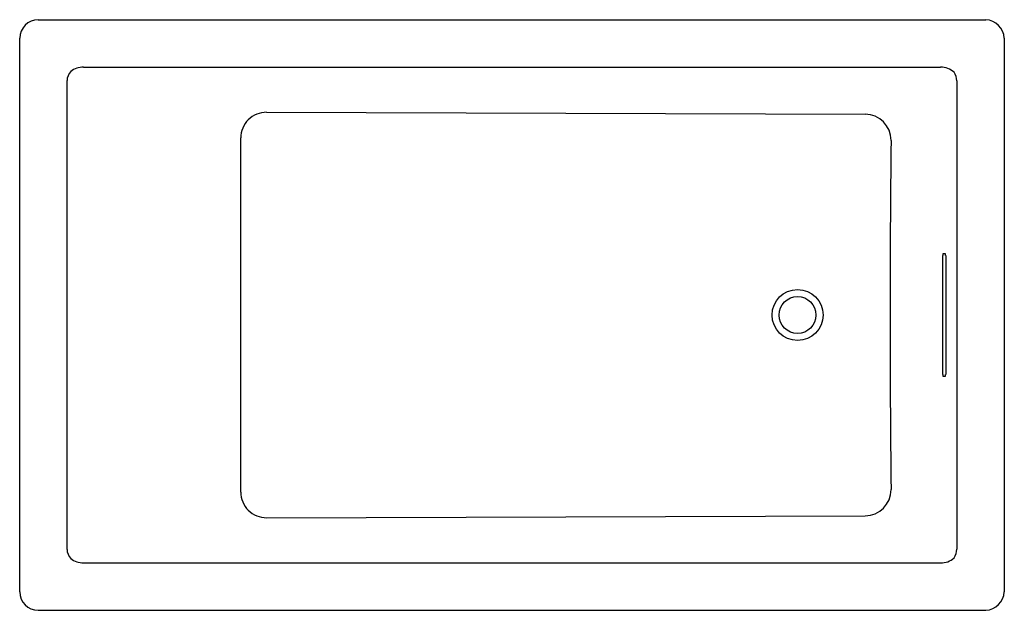
# Model space of a CAD drawing. Units: inches. Extents: x 409.1 to 469.1, y -35 to 1.
import ezdxf

# ---------------------------------------------------------------- set-up
doc = ezdxf.new("R2010")
doc.units = ezdxf.units.IN
doc.header["$LTSCALE"] = 0.64311
doc.header["$MEASUREMENT"] = 0
doc.layers.get('0').update_dxf_attribs({"color": 255, "linetype": 'CONTINUOUS'})
doc.layers.get('Defpoints').update_dxf_attribs({"linetype": 'CONTINUOUS'})
doc.styles.get("Standard").update_dxf_attribs({"font": 'txt', "width": 0.8})

msp = doc.modelspace()

# ---------------------------------------------------------------- linework, layer by layer
for p, q in [((410.198, 1.03), (467.948, 1.03)), ((409.072, -33.846), (409.072, -0.096)), ((469.073, -0.096), (469.073, -33.846)), ((412.956, -1.861), (465.189, -1.861)), ((411.959, -31.262), (411.959, -2.68)), ((466.179, -2.704), (466.179, -31.238)), ((424.117, -4.616), (460.596, -4.728)), ((422.542, -27.764), (422.542, -6.178)), ((465.318, -20.596), (465.318, -13.346)), ((465.344, -13.221), (465.474, -13.221)), ((465.5, -13.346), (465.5, -20.596)), ((465.474, -20.721), (465.344, -20.721)), ((424.117, -29.326), (460.596, -29.214)), ((412.956, -32.081), (465.189, -32.081)), ((410.198, -34.972), (467.948, -34.972))]:
    msp.add_line(p, q)
for radius in [1.554, 1.125]:
    msp.add_circle((456.473, -16.971), radius)
for centre, radius, start, end in [((410.232, -0.13), 1.161, 91.70067, 178.28567), ((467.875, -0.168), 1.2, 3.4589, 86.54638), ((412.763, -2.68), 0.804, 136.6835, 179.99913), ((412.959, -3.136), 1.275, 90.12694, 127.75932), ((465.19, -3.117), 1.255, 49.0311, 90.02887), ((465.224, -2.707), 0.955, 0.21269, 34.31859), ((424.104, -6.178), 1.563, 89.52635, 180.0002), ((460.572, -6.326), 1.599, 359.86014, 89.15099), ((1442.311, -16.971), 980.198, 179.378004, 180.621996), ((465.673, -13.355), 0.355, 157.90062, 178.60911), ((465.071, -13.37), 0.429, 3.1865, 20.30376), ((465.779, -20.565), 0.462, 183.80868, 199.68159), ((465.135, -20.585), 0.365, 338.18016, 358.32958), ((424.104, -27.764), 1.562, 179.99798, 270.47404), ((460.571, -27.614), 1.6, 270.88818, 0.1007), ((412.763, -31.262), 0.804, 179.99913, 223.3165), ((465.221, -30.908), 1.173, 268.45301, 312.48701), ((465.224, -31.234), 0.955, 325.68111, 359.78908), ((412.959, -30.806), 1.275, 232.24068, 269.87306), ((410.205, -33.838), 1.134, 180.41162, 269.60204), ((467.873, -33.772), 1.203, 273.54304, 356.45168)]:
    msp.add_arc(centre, radius, start, end)

# ---------------------------------------------------------------- texts
at = {"layer": 'Defpoints'}
for tag, p, s in [('MODELNUMBER', (439.073, -16.967), 'K-1849-VB'), ('TRADENAME', (439.073, -16.969), 'UNDERSCORE'), ('PRODUCT', (439.073, -16.97), 'BATH')]:
    msp.add_attdef(tag, p, s, height=0.001, dxfattribs=at)

doc.saveas('drawing.dxf')
